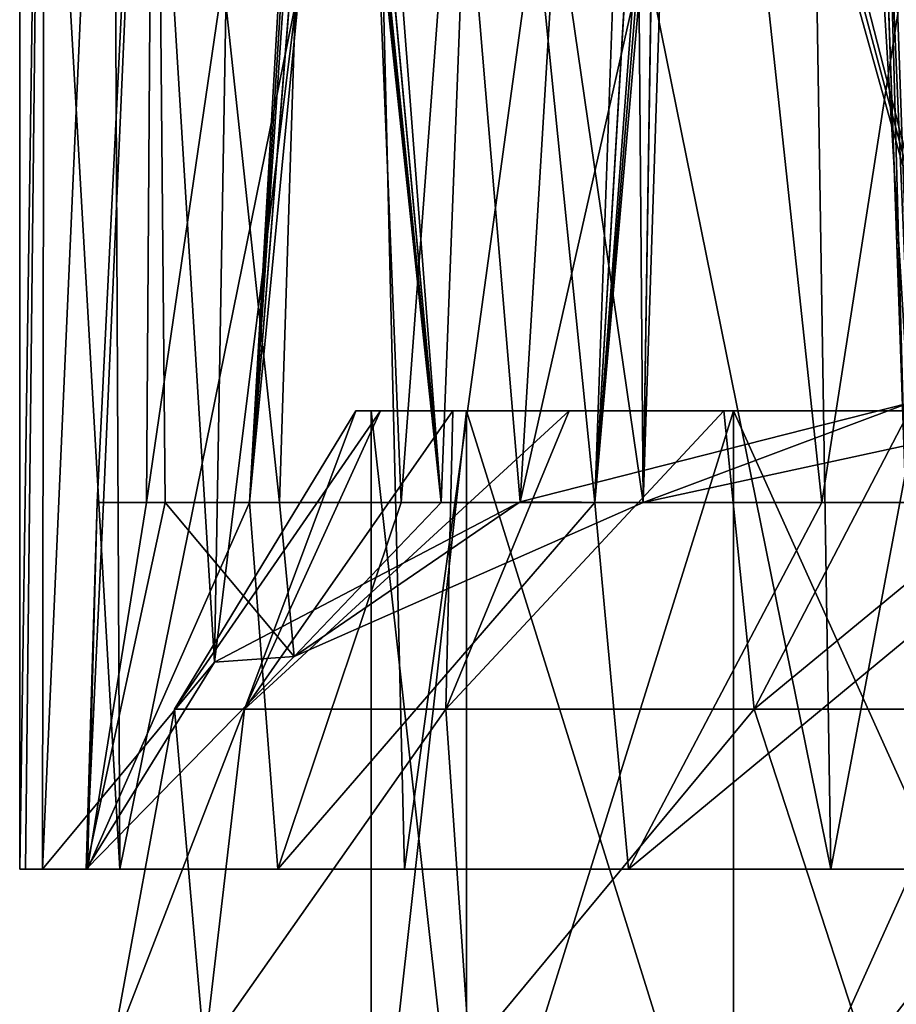
# Model space of a CAD drawing. Units: millimetres. Extents: x -26 to 26, y -4 to 127.
# Drawn here: x -22 to -7, y 95 to 111 of the extents above; entities that cross this region are included whole.
import ezdxf

# ---------------------------------------------------------------- set-up
doc = ezdxf.new("R2010")
doc.units = ezdxf.units.MM
doc.header["$LTSCALE"] = 65.185185
for name, color, linetype in [('157', 7, 'CONTINUOUS'), ('158', 7, 'CONTINUOUS'), ('159', 7, 'CONTINUOUS'), ('160', 7, 'CONTINUOUS'), ('161', 7, 'CONTINUOUS'), ('235', 7, 'CONTINUOUS'), ('240', 7, 'CONTINUOUS'), ('241', 7, 'CONTINUOUS'), ('251', 7, 'CONTINUOUS'), ('266', 7, 'CONTINUOUS'), ('268', 7, 'CONTINUOUS'), ('275', 7, 'CONTINUOUS'), ('279', 7, 'CONTINUOUS'), ('286', 7, 'CONTINUOUS')]:
    doc.layers.add(name, color=color, linetype=linetype)

msp = doc.modelspace()

# ---------------------------------------------------------------- linework, layer by layer
at = {"layer": '157', "color": 7, "linetype": 'CONTINUOUS', "true_color": 0xaaaaaa}
for points in [[(-18.966, 99.618), (-17.822, 99.618, 6.487), (-16, 104.5), (-18.966, 99.618)], [(-17.822, 99.618, 6.487), (-14.529, 99.618, 12.191), (-14.415, 104.5, 6.942), (-17.822, 99.618, 6.487)], [(-16, 104.5), (-17.822, 99.618, 6.487), (-15.599, 104.5, 3.56), (-16, 104.5)], [(-15.599, 104.5, 3.56), (-17.822, 99.618, 6.487), (-14.415, 104.5, 6.942), (-15.599, 104.5, 3.56)], [(-14.529, 99.618, 12.191), (-9.483, 99.618, 16.425), (-9.976, 104.5, 12.509), (-14.529, 99.618, 12.191)], [(-14.415, 104.5, 6.942), (-14.529, 99.618, 12.191), (-12.509, 104.5, 9.976), (-14.415, 104.5, 6.942)], [(-12.509, 104.5, 9.976), (-14.529, 99.618, 12.191), (-9.976, 104.5, 12.509), (-12.509, 104.5, 9.976)], [(-9.976, 104.5, 12.509), (-9.483, 99.618, 16.425), (-6.942, 104.5, 14.416), (-9.976, 104.5, 12.509)], [(-9.483, 99.618, 16.425), (-3.293, 99.618, 18.678), (-6.942, 104.5, 14.416), (-9.483, 99.618, 16.425)], [(-20, 94), (-18.478, 94, 7.654), (-18.966, 99.618), (-20, 94)], [(-18.966, 99.618), (-18.478, 94, 7.654), (-17.822, 99.618, 6.487), (-18.966, 99.618)], [(-18.478, 94, 7.654), (-14.142, 94, 14.142), (-14.529, 99.618, 12.191), (-18.478, 94, 7.654)], [(-17.822, 99.618, 6.487), (-18.478, 94, 7.654), (-14.529, 99.618, 12.191), (-17.822, 99.618, 6.487)], [(-14.529, 99.618, 12.191), (-14.142, 94, 14.142), (-9.483, 99.618, 16.425), (-14.529, 99.618, 12.191)], [(-14.142, 94, 14.142), (-7.654, 94, 18.478), (-9.483, 99.618, 16.425), (-14.142, 94, 14.142)], [(-9.483, 99.618, 16.425), (-7.654, 94, 18.478), (-3.293, 99.618, 18.678), (-9.483, 99.618, 16.425)], [(-7.654, 94, 18.478), (0, 94, 20), (-3.293, 99.618, 18.678), (-7.654, 94, 18.478)]]:
    msp.add_3dface(points, dxfattribs=at)
at = {"layer": '158', "color": 7, "linetype": 'CONTINUOUS', "true_color": 0xaaaaaa}
for points in [[(-16, 104.5), (-15.599, 104.5, 3.56), (-15.75, 104.5), (-16, 104.5)], [(-15.599, 104.5, -3.56), (-16, 104.5), (-14.19, 104.5, -6.834), (-15.599, 104.5, -3.56)], [(-14.19, 104.5, -6.834), (-16, 104.5), (-15.75, 104.5), (-14.19, 104.5, -6.834)], [(-15.75, 104.5), (-15.599, 104.5, 3.56), (-14.19, 104.5, 6.834), (-15.75, 104.5)], [(-15.599, 104.5, 3.56), (-14.415, 104.5, 6.942), (-14.19, 104.5, 6.834), (-15.599, 104.5, 3.56)], [(-14.415, 104.5, -6.942), (-15.599, 104.5, -3.56), (-14.19, 104.5, -6.834), (-14.415, 104.5, -6.942)], [(-14.415, 104.5, 6.942), (-12.509, 104.5, 9.976), (-14.19, 104.5, 6.834), (-14.415, 104.5, 6.942)], [(-12.509, 104.5, -9.976), (-14.415, 104.5, -6.942), (-9.82, 104.5, -12.314), (-12.509, 104.5, -9.976)], [(-9.82, 104.5, -12.314), (-14.415, 104.5, -6.942), (-14.19, 104.5, -6.834), (-9.82, 104.5, -12.314)], [(-14.19, 104.5, 6.834), (-12.509, 104.5, 9.976), (-9.82, 104.5, 12.314), (-14.19, 104.5, 6.834)], [(-12.509, 104.5, 9.976), (-9.976, 104.5, 12.509), (-9.82, 104.5, 12.314), (-12.509, 104.5, 9.976)], [(-9.976, 104.5, -12.509), (-12.509, 104.5, -9.976), (-9.82, 104.5, -12.314), (-9.976, 104.5, -12.509)], [(-9.976, 104.5, 12.509), (-6.942, 104.5, 14.416), (-9.82, 104.5, 12.314), (-9.976, 104.5, 12.509)], [(-6.942, 104.5, -14.416), (-9.976, 104.5, -12.509), (-3.505, 104.5, -15.355), (-6.942, 104.5, -14.416)], [(-3.505, 104.5, -15.355), (-9.976, 104.5, -12.509), (-9.82, 104.5, -12.314), (-3.505, 104.5, -15.355)], [(-9.82, 104.5, 12.314), (-6.942, 104.5, 14.416), (-3.505, 104.5, 15.355), (-9.82, 104.5, 12.314)]]:
    msp.add_3dface(points, dxfattribs=at)
at = {"layer": '159', "color": 7, "linetype": 'CONTINUOUS', "true_color": 0xaaaaaa}
for points in [[(-14.19, 90.5, 6.834), (-15.75, 90.5), (-14.19, 104.5, 6.834), (-14.19, 90.5, 6.834)], [(-15.75, 90.5), (-15.75, 104.5), (-14.19, 104.5, 6.834), (-15.75, 90.5)], [(-9.82, 90.5, 12.314), (-14.19, 90.5, 6.834), (-9.82, 104.5, 12.314), (-9.82, 90.5, 12.314)], [(-14.19, 90.5, 6.834), (-14.19, 104.5, 6.834), (-9.82, 104.5, 12.314), (-14.19, 90.5, 6.834)], [(-3.505, 90.5, 15.355), (-9.82, 90.5, 12.314), (-3.505, 104.5, 15.355), (-3.505, 90.5, 15.355)], [(-9.82, 90.5, 12.314), (-9.82, 104.5, 12.314), (-3.505, 104.5, 15.355), (-9.82, 90.5, 12.314)]]:
    msp.add_3dface(points, dxfattribs=at)
at = {"layer": '160', "color": 7, "linetype": 'CONTINUOUS', "true_color": 0xaaaaaa}
for points in [[(-18.966, 99.618), (-16, 104.5), (-15.599, 104.5, -3.56), (-18.966, 99.618)], [(-18.966, 99.618), (-15.599, 104.5, -3.56), (-17.822, 99.618, -6.487), (-18.966, 99.618)], [(-15.599, 104.5, -3.56), (-14.415, 104.5, -6.942), (-17.822, 99.618, -6.487), (-15.599, 104.5, -3.56)], [(-14.415, 104.5, -6.942), (-12.509, 104.5, -9.976), (-17.822, 99.618, -6.487), (-14.415, 104.5, -6.942)], [(-12.509, 104.5, -9.976), (-14.529, 99.618, -12.191), (-17.822, 99.618, -6.487), (-12.509, 104.5, -9.976)], [(-12.509, 104.5, -9.976), (-9.976, 104.5, -12.509), (-14.529, 99.618, -12.191), (-12.509, 104.5, -9.976)], [(-9.976, 104.5, -12.509), (-9.483, 99.618, -16.425), (-14.529, 99.618, -12.191), (-9.976, 104.5, -12.509)], [(-9.976, 104.5, -12.509), (-6.942, 104.5, -14.416), (-9.483, 99.618, -16.425), (-9.976, 104.5, -12.509)], [(-6.942, 104.5, -14.416), (-3.56, 104.5, -15.599), (-9.483, 99.618, -16.425), (-6.942, 104.5, -14.416)], [(-3.56, 104.5, -15.599), (-3.293, 99.618, -18.678), (-9.483, 99.618, -16.425), (-3.56, 104.5, -15.599)], [(-18.478, 94, -7.654), (-20, 94), (-17.822, 99.618, -6.487), (-18.478, 94, -7.654)], [(-20, 94), (-18.966, 99.618), (-17.822, 99.618, -6.487), (-20, 94)], [(-14.142, 94, -14.142), (-18.478, 94, -7.654), (-14.529, 99.618, -12.191), (-14.142, 94, -14.142)], [(-14.529, 99.618, -12.191), (-18.478, 94, -7.654), (-17.822, 99.618, -6.487), (-14.529, 99.618, -12.191)], [(-9.483, 99.618, -16.425), (-14.142, 94, -14.142), (-14.529, 99.618, -12.191), (-9.483, 99.618, -16.425)], [(-7.654, 94, -18.478), (-14.142, 94, -14.142), (-9.483, 99.618, -16.425), (-7.654, 94, -18.478)], [(-3.293, 99.618, -18.678), (-7.654, 94, -18.478), (-9.483, 99.618, -16.425), (-3.293, 99.618, -18.678)], [(0, 94, -20), (-7.654, 94, -18.478), (-3.293, 99.618, -18.678), (0, 94, -20)]]:
    msp.add_3dface(points, dxfattribs=at)
at = {"layer": '161', "color": 7, "linetype": 'CONTINUOUS', "true_color": 0xaaaaaa}
for points in [[(-15.75, 90.5), (-14.19, 90.5, -6.834), (-15.75, 104.5), (-15.75, 90.5)], [(-14.19, 90.5, -6.834), (-14.19, 104.5, -6.834), (-15.75, 104.5), (-14.19, 90.5, -6.834)], [(-14.19, 90.5, -6.834), (-9.82, 90.5, -12.314), (-14.19, 104.5, -6.834), (-14.19, 90.5, -6.834)], [(-9.82, 90.5, -12.314), (-9.82, 104.5, -12.314), (-14.19, 104.5, -6.834), (-9.82, 90.5, -12.314)], [(-9.82, 90.5, -12.314), (-3.505, 90.5, -15.355), (-9.82, 104.5, -12.314), (-9.82, 90.5, -12.314)], [(-3.505, 90.5, -15.355), (-3.505, 104.5, -15.355), (-9.82, 104.5, -12.314), (-3.505, 90.5, -15.355)]]:
    msp.add_3dface(points, dxfattribs=at)
at = {"layer": '235', "color": 7, "linetype": 'CONTINUOUS', "true_color": 0xaaaaaa}
for points in [[(-21.125, 97, -4), (-20.412, 97, -4), (-21.5, 97), (-21.125, 97, -4)], [(-21.5, 97), (-20.412, 97, -4), (-20.391, 97, 4.103), (-21.5, 97)], [(-21.406, 97, -2.01), (-21.125, 97, -4), (-21.5, 97), (-21.406, 97, -2.01)], [(-19.863, 97, 8.228), (-21.5, 97), (-20.391, 97, 4.103), (-19.863, 97, 8.228)], [(-17.276, 97, 11.583), (-19.863, 97, 8.228), (-20.391, 97, 4.103), (-17.276, 97, 11.583)], [(-15.203, 97, 15.203), (-19.863, 97, 8.228), (-17.276, 97, 11.583), (-15.203, 97, 15.203)], [(-11.54, 97, 17.305), (-15.203, 97, 15.203), (-17.276, 97, 11.583), (-11.54, 97, 17.305)], [(-8.228, 97, 19.863), (-15.203, 97, 15.203), (-11.54, 97, 17.305), (-8.228, 97, 19.863)], [(-4.051, 97, 20.402), (-8.228, 97, 19.863), (-11.54, 97, 17.305), (-4.051, 97, 20.402)], [(0, 97, 21.5), (-8.228, 97, 19.863), (-4.051, 97, 20.402), (0, 97, 21.5)]]:
    msp.add_3dface(points, dxfattribs=at)
at = {"layer": '240', "color": 7, "linetype": 'CONTINUOUS', "true_color": 0xaaaaaa}
for points in [[(-21.406, 97, -2.01), (-21.5, 97), (-21.087, 125.5, -4.194), (-21.406, 97, -2.01)], [(-21.087, 125.5, -4.194), (-21.5, 97), (-21.5, 125.5), (-21.087, 125.5, -4.194)], [(-21.125, 97, -4), (-21.406, 97, -2.01), (-21.087, 125.5, -4.194), (-21.125, 97, -4)], [(-18.312, 100.388, -11.266), (-21.125, 97, -4), (-19.863, 125.5, -8.228), (-18.312, 100.388, -11.266)], [(-19.863, 125.5, -8.228), (-21.125, 97, -4), (-21.087, 125.5, -4.194), (-19.863, 125.5, -8.228)], [(-17.877, 125.5, -11.945), (-18.312, 100.388, -11.266), (-19.863, 125.5, -8.228), (-17.877, 125.5, -11.945)], [(-13.309, 103.009, -16.885), (-18.312, 100.388, -11.266), (-15.203, 125.5, -15.203), (-13.309, 103.009, -16.885)], [(-15.203, 125.5, -15.203), (-18.312, 100.388, -11.266), (-17.877, 125.5, -11.945), (-15.203, 125.5, -15.203)], [(-11.945, 125.5, -17.877), (-13.309, 103.009, -16.885), (-15.203, 125.5, -15.203), (-11.945, 125.5, -17.877)], [(-6.956, 104.621, -20.344), (-13.309, 103.009, -16.885), (-8.228, 125.5, -19.863), (-6.956, 104.621, -20.344)], [(-8.228, 125.5, -19.863), (-13.309, 103.009, -16.885), (-11.945, 125.5, -17.877), (-8.228, 125.5, -19.863)], [(-4.194, 125.5, -21.087), (-6.956, 104.621, -20.344), (-8.228, 125.5, -19.863), (-4.194, 125.5, -21.087)]]:
    msp.add_3dface(points, dxfattribs=at)
at = {"layer": '241', "color": 7, "linetype": 'CONTINUOUS', "true_color": 0xaaaaaa}
for points in [[(-21.5, 97), (-19.863, 97, 8.228), (-21.5, 125.5), (-21.5, 97)], [(-21.5, 125.5), (-19.863, 97, 8.228), (-19.997, 125.5, 7.897), (-21.5, 125.5)], [(-19.997, 125.5, 7.897), (-19.863, 97, 8.228), (-15.698, 117.5, 14.69), (-19.997, 125.5, 7.897)], [(-19.863, 97, 8.228), (-15.203, 97, 15.203), (-15.698, 117.5, 14.69), (-19.863, 97, 8.228)], [(-15.698, 117.5, 14.69), (-15.203, 97, 15.203), (-12.386, 117.5, 17.574), (-15.698, 117.5, 14.69)], [(-15.203, 97, 15.203), (-8.228, 97, 19.863), (-12.386, 117.5, 17.574), (-15.203, 97, 15.203)], [(-12.386, 117.5, 17.574), (-8.228, 97, 19.863), (-8.556, 117.5, 19.724), (-12.386, 117.5, 17.574)], [(-8.556, 117.5, 19.724), (-8.228, 97, 19.863), (-4.369, 117.5, 21.051), (-8.556, 117.5, 19.724)], [(-8.228, 97, 19.863), (0, 97, 21.5), (-4.369, 117.5, 21.051), (-8.228, 97, 19.863)]]:
    msp.add_3dface(points, dxfattribs=at)
at = {"layer": '251', "color": 7, "linetype": 'CONTINUOUS', "true_color": 0xaaaaaa}
for points in [[(-13.309, 103.009, -16.885), (-6.956, 104.621, -20.344), (-11.296, 103, -16.867), (-13.309, 103.009, -16.885)], [(-11.296, 103, -16.867), (-6.956, 104.621, -20.344), (-5.837, 104.181, -19.4), (-11.296, 103, -16.867)], [(-18.312, 100.388, -11.266), (-13.309, 103.009, -16.885), (-17.011, 100.478, -11.459), (-18.312, 100.388, -11.266)], [(-17.011, 100.478, -11.459), (-13.309, 103.009, -16.885), (-11.296, 103, -16.867), (-17.011, 100.478, -11.459)], [(-20.412, 97, -4), (-21.125, 97, -4), (-18.312, 100.388, -11.266), (-20.412, 97, -4)], [(-20.412, 97, -4), (-18.312, 100.388, -11.266), (-17.011, 100.478, -11.459), (-20.412, 97, -4)]]:
    msp.add_3dface(points, dxfattribs=at)
at = {"layer": '266', "color": 7, "linetype": 'CONTINUOUS', "true_color": 0xaaaaaa}
for points in [[(-20.391, 97, 4.103), (-20.412, 97, -4), (-20.231, 103, 1.671), (-20.391, 97, 4.103)], [(-20.412, 97, -4), (-17.011, 100.478, -11.459), (-19.119, 103, -6.824), (-20.412, 97, -4)], [(-20.231, 103, 1.671), (-20.412, 97, -4), (-20.128, 103, -2.636), (-20.231, 103, 1.671)], [(-20.128, 103, -2.636), (-20.412, 97, -4), (-19.119, 103, -6.824), (-20.128, 103, -2.636)], [(-17.276, 97, 11.583), (-20.391, 97, 4.103), (-17.74, 103, 9.869), (-17.276, 97, 11.583)], [(-17.74, 103, 9.869), (-20.391, 97, 4.103), (-19.423, 103, 5.903), (-17.74, 103, 9.869)], [(-19.423, 103, 5.903), (-20.391, 97, 4.103), (-20.231, 103, 1.671), (-19.423, 103, 5.903)], [(-19.119, 103, -6.824), (-17.011, 100.478, -11.459), (-17.248, 103, -10.705), (-19.119, 103, -6.824)], [(-15.258, 103, 13.39), (-17.276, 97, 11.583), (-17.74, 103, 9.869), (-15.258, 103, 13.39)], [(-11.54, 97, 17.305), (-17.276, 97, 11.583), (-12.088, 103, 16.308), (-11.54, 97, 17.305)], [(-12.088, 103, 16.308), (-17.276, 97, 11.583), (-15.258, 103, 13.39), (-12.088, 103, 16.308)], [(-17.248, 103, -10.705), (-17.011, 100.478, -11.459), (-14.601, 103, -14.104), (-17.248, 103, -10.705)], [(-17.011, 100.478, -11.459), (-11.296, 103, -16.867), (-14.601, 103, -14.104), (-17.011, 100.478, -11.459)], [(-8.375, 103, 18.492), (-11.54, 97, 17.305), (-12.088, 103, 16.308), (-8.375, 103, 18.492)], [(-4.051, 97, 20.402), (-11.54, 97, 17.305), (-4.284, 103, 19.843), (-4.051, 97, 20.402)], [(-4.284, 103, 19.843), (-11.54, 97, 17.305), (-8.375, 103, 18.492), (-4.284, 103, 19.843)]]:
    msp.add_3dface(points, dxfattribs=at)
at = {"layer": '268', "color": 7, "linetype": 'CONTINUOUS', "true_color": 0xaaaaaa}
for points in [[(-19.423, 103, 5.903), (-20.231, 103, 1.671), (-19.296, 122.017, 3.64), (-19.423, 103, 5.903)], [(-20.231, 103, 1.671), (-20.128, 103, -2.636), (-19.296, 122.017, 3.64), (-20.231, 103, 1.671)], [(-20.128, 103, -2.636), (-19.119, 103, -6.824), (-19.296, 122.017, -3.64), (-20.128, 103, -2.636)], [(-19.296, 122.017, 3.64), (-20.128, 103, -2.636), (-19.296, 122.017, -3.64), (-19.296, 122.017, 3.64)], [(-17.74, 103, 9.869), (-19.423, 103, 5.903), (-16.643, 122.017, 10.42), (-17.74, 103, 9.869)], [(-16.643, 122.017, 10.42), (-19.423, 103, 5.903), (-19.296, 122.017, 3.64), (-16.643, 122.017, 10.42)], [(-19.119, 103, -6.824), (-17.248, 103, -10.705), (-19.296, 122.017, -3.64), (-19.119, 103, -6.824)], [(-19.296, 122.017, -3.64), (-17.248, 103, -10.705), (-16.643, 122.017, -10.42), (-19.296, 122.017, -3.64)], [(-16.569, 121.768, 10.554), (-17.74, 103, 9.869), (-16.643, 122.017, 10.42), (-16.569, 121.768, 10.554)], [(-17.248, 103, -10.705), (-14.601, 103, -14.104), (-16.643, 122.017, -10.42), (-17.248, 103, -10.705)], [(-16.643, 122.017, -10.42), (-14.601, 103, -14.104), (-16.569, 121.768, -10.554), (-16.643, 122.017, -10.42)], [(-8.375, 103, 18.492), (-12.088, 103, 16.308), (-10.42, 122.017, 16.643), (-8.375, 103, 18.492)], [(-10.42, 122.017, 16.643), (-12.088, 103, 16.308), (-10.554, 121.768, 16.569), (-10.42, 122.017, 16.643)], [(-10.554, 121.768, -16.569), (-5.837, 104.181, -19.4), (-10.42, 122.017, -16.643), (-10.554, 121.768, -16.569)], [(-10.42, 122.017, -16.643), (-5.837, 104.181, -19.4), (-5.421, 122.017, -18.873), (-10.42, 122.017, -16.643)], [(-5.421, 122.017, 18.873), (-8.375, 103, 18.492), (-10.42, 122.017, 16.643), (-5.421, 122.017, 18.873)], [(-4.284, 103, 19.843), (-8.375, 103, 18.492), (-5.421, 122.017, 18.873), (-4.284, 103, 19.843)], [(-16.493, 121.517, 10.688), (-17.74, 103, 9.869), (-16.569, 121.768, 10.554), (-16.493, 121.517, 10.688)], [(-16.569, 121.768, -10.554), (-14.601, 103, -14.104), (-16.493, 121.517, -10.688), (-16.569, 121.768, -10.554)], [(-10.554, 121.768, 16.569), (-12.088, 103, 16.308), (-10.688, 121.517, 16.493), (-10.554, 121.768, 16.569)], [(-10.688, 121.517, -16.493), (-5.837, 104.181, -19.4), (-10.554, 121.768, -16.569), (-10.688, 121.517, -16.493)], [(-16.293, 121.154, 11.013), (-17.74, 103, 9.869), (-16.493, 121.517, 10.688), (-16.293, 121.154, 11.013)], [(-16.493, 121.517, -10.688), (-14.601, 103, -14.104), (-16.292, 121.153, -11.015), (-16.493, 121.517, -10.688)], [(-10.688, 121.517, 16.493), (-12.088, 103, 16.308), (-11.015, 121.153, 16.292), (-10.688, 121.517, 16.493)], [(-11.296, 103, -16.867), (-5.837, 104.181, -19.4), (-10.688, 121.517, -16.493), (-11.296, 103, -16.867)], [(-11.013, 121.154, -16.293), (-11.296, 103, -16.867), (-10.688, 121.517, -16.493), (-11.013, 121.154, -16.293)], [(-16.289, 121.15, 11.019), (-17.74, 103, 9.869), (-16.293, 121.154, 11.013), (-16.289, 121.15, 11.019)], [(-15.996, 121.017, 11.448), (-17.74, 103, 9.869), (-16.289, 121.15, 11.019), (-15.996, 121.017, 11.448)], [(-16.292, 121.153, -11.015), (-14.601, 103, -14.104), (-16.289, 121.15, -11.019), (-16.292, 121.153, -11.015)], [(-16.289, 121.15, -11.019), (-14.601, 103, -14.104), (-15.996, 121.017, -11.448), (-16.289, 121.15, -11.019)], [(-11.015, 121.153, 16.292), (-12.088, 103, 16.308), (-11.019, 121.15, 16.289), (-11.015, 121.153, 16.292)], [(-11.019, 121.15, 16.289), (-12.088, 103, 16.308), (-11.448, 121.017, 15.996), (-11.019, 121.15, 16.289)], [(-11.448, 121.017, -15.996), (-11.296, 103, -16.867), (-11.019, 121.15, -16.289), (-11.448, 121.017, -15.996)], [(-11.019, 121.15, -16.289), (-11.296, 103, -16.867), (-11.013, 121.154, -16.293), (-11.019, 121.15, -16.289)], [(-15.258, 103, 13.39), (-17.74, 103, 9.869), (-15.996, 121.017, 11.448), (-15.258, 103, 13.39)], [(-13.909, 121.017, 13.909), (-15.258, 103, 13.39), (-15.996, 121.017, 11.448), (-13.909, 121.017, 13.909)], [(-15.996, 121.017, -11.448), (-14.601, 103, -14.104), (-13.909, 121.017, -13.909), (-15.996, 121.017, -11.448)], [(-12.088, 103, 16.308), (-15.258, 103, 13.39), (-13.909, 121.017, 13.909), (-12.088, 103, 16.308)], [(-14.601, 103, -14.104), (-11.296, 103, -16.867), (-13.909, 121.017, -13.909), (-14.601, 103, -14.104)], [(-13.909, 121.017, -13.909), (-11.296, 103, -16.867), (-11.448, 121.017, -15.996), (-13.909, 121.017, -13.909)], [(-11.448, 121.017, 15.996), (-12.088, 103, 16.308), (-13.909, 121.017, 13.909), (-11.448, 121.017, 15.996)]]:
    msp.add_3dface(points, dxfattribs=at)
at = {"layer": '275', "color": 7, "linetype": 'CONTINUOUS', "true_color": 0xaaaaaa}
for points in [[(-7.646, 121.5, 7.146), (-7.631, 121.076, 4.177), (-7.017, 103.483, -6.517), (-7.646, 121.5, 7.146)], [(-7.017, 103.483, 6.517), (-7.646, 121.5, 7.146), (-7.017, 103.483, -6.517), (-7.017, 103.483, 6.517)], [(-7.646, 121.5, -7.146), (-7.017, 103.483, -6.517), (-7.646, 121.5, -6.017), (-7.646, 121.5, -7.146)], [(-7.646, 121.5, -6.017), (-7.017, 103.483, -6.517), (-7.646, 121.5, -4.924), (-7.646, 121.5, -6.017)], [(-7.646, 121.5, -4.924), (-7.017, 103.483, -6.517), (-7.638, 121.256, -4.623), (-7.646, 121.5, -4.924)], [(-7.638, 121.256, -4.623), (-7.017, 103.483, -6.517), (-7.631, 121.077, -4.178), (-7.638, 121.256, -4.623)], [(-7.631, 121.077, -4.178), (-7.017, 103.483, -6.517), (-7.629, 121.018, -3.641), (-7.631, 121.077, -4.178)], [(-7.631, 121.076, 4.177), (-7.629, 121.018, 3.644), (-7.017, 103.483, -6.517), (-7.631, 121.076, 4.177)], [(-7.017, 103.483, -6.517), (-7.629, 121.018, 3.644), (-7.629, 121.018, -3.641), (-7.017, 103.483, -6.517)]]:
    msp.add_3dface(points, dxfattribs=at)
at = {"layer": '279', "color": 7, "linetype": 'CONTINUOUS', "true_color": 0xaaaaaa}
for points in [[(-7.646, 121.5, 7.146), (-7.017, 103.483, 6.517), (-6.87, 103.475, 6.87), (-7.646, 121.5, 7.146)], [(-7.646, 121.5, 7.146), (-6.87, 103.475, 6.87), (-7.5, 121.5, 7.5), (-7.646, 121.5, 7.146)], [(-6.517, 103.483, 7.017), (-7.146, 121.5, 7.646), (-7.5, 121.5, 7.5), (-6.517, 103.483, 7.017)], [(-6.87, 103.475, 6.87), (-6.517, 103.483, 7.017), (-7.5, 121.5, 7.5), (-6.87, 103.475, 6.87)]]:
    msp.add_3dface(points, dxfattribs=at)
at = {"layer": '286', "color": 7, "linetype": 'CONTINUOUS', "true_color": 0xaaaaaa}
for points in [[(-7.017, 103.483, -6.517), (-7.646, 121.5, -7.146), (-7.5, 121.5, -7.5), (-7.017, 103.483, -6.517)], [(-7.146, 121.5, -7.646), (-6.87, 103.475, -6.87), (-7.5, 121.5, -7.5), (-7.146, 121.5, -7.646)], [(-6.87, 103.475, -6.87), (-7.017, 103.483, -6.517), (-7.5, 121.5, -7.5), (-6.87, 103.475, -6.87)]]:
    msp.add_3dface(points, dxfattribs=at)

doc.saveas('drawing.dxf')
